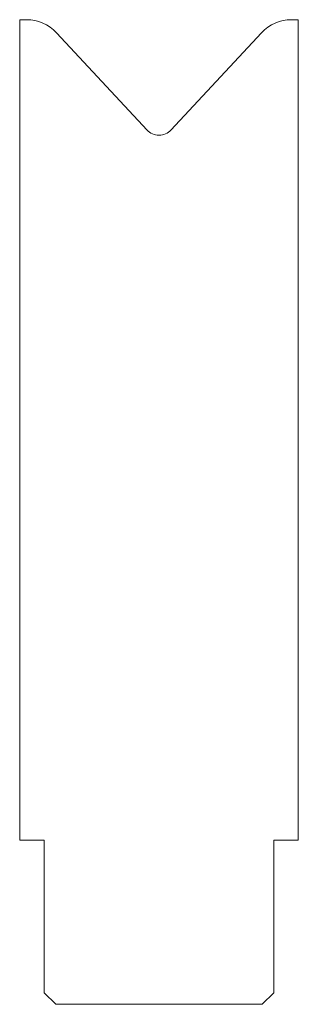
# Model space of a CAD drawing. Units: millimetres. Extents: x -8.5 to 8.5, y 0 to 60.
import ezdxf

# ---------------------------------------------------------------- set-up
doc = ezdxf.new("R2010")
doc.units = ezdxf.units.MM

msp = doc.modelspace()

# ---------------------------------------------------------------- linework, layer by layer
at = {"color": 7, "linetype": 'Continuous', "lineweight": 18}
for p, q in [((-8.5, 60), (-8.5, 10)), ((-8.087, 60), (-8.5, 60)), ((8.5, 60), (8.087, 60)), ((8.5, 10), (8.5, 60)), ((-0.731, 53.278), (-6.259, 59.205)), ((6.259, 59.205), (0.731, 53.278)), ((-8.5, 10), (-7, 10)), ((-7, 10), (-7, 0.7)), ((7, 10), (8.5, 10)), ((7, 0.7), (7, 10)), ((-7, 0.7), (-6.3, 0)), ((6.3, 0), (7, 0.7)), ((-6.3, 0), (6.3, 0))]:
    msp.add_line(p, q, dxfattribs=at)
for centre, radius, start, end in [((-8.087, 57.5), 2.5, 43, 90), ((8.087, 57.5), 2.5, 90, 137), ((0, 53.96), 1, 223, 317)]:
    msp.add_arc(centre, radius, start, end, dxfattribs=at)

doc.saveas('drawing.dxf')
